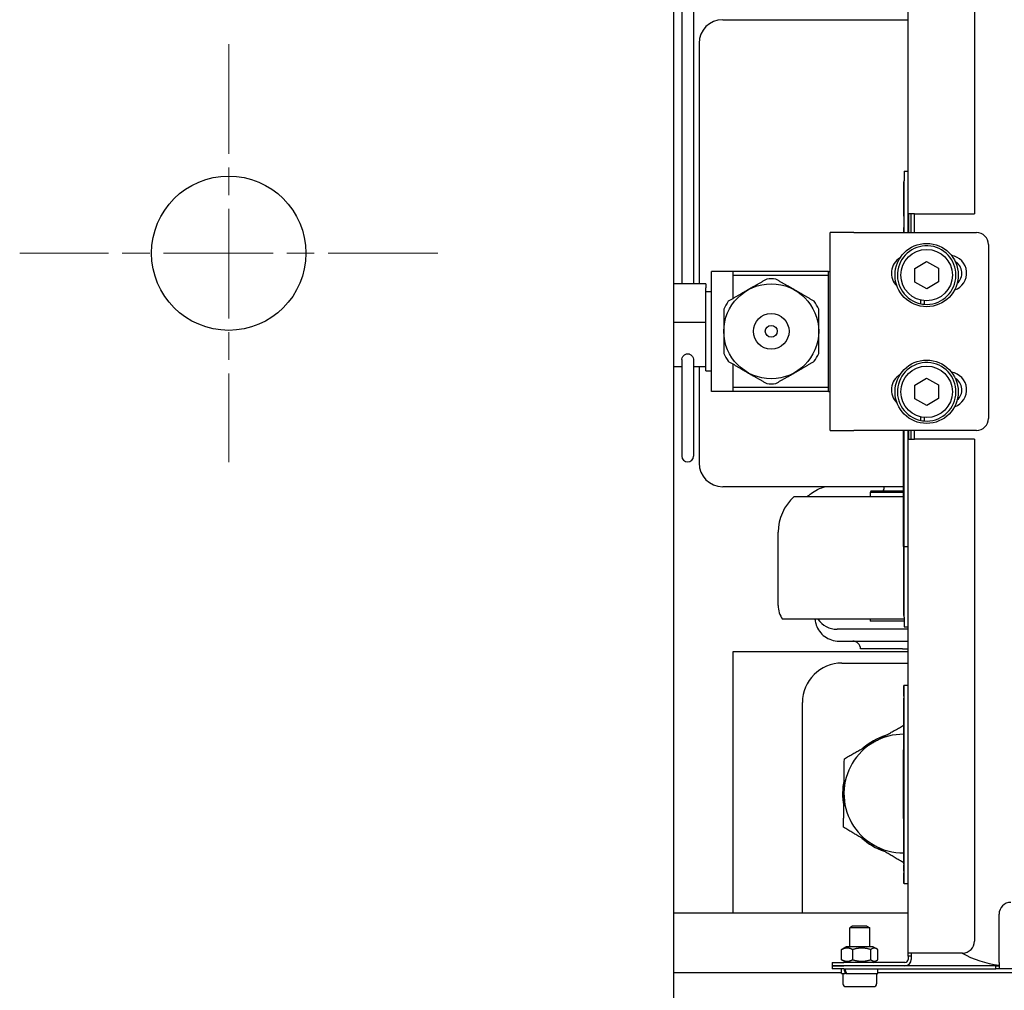
# Model space of a CAD drawing. Units: millimetres. Extents: x 345 to 4644, y 43 to 6053.
# Drawn here: x 1006 to 1255, y 2434 to 2680 of the extents above; entities that cross this region are included whole.
import ezdxf

# ---------------------------------------------------------------- set-up
doc = ezdxf.new("R2010")
doc.units = ezdxf.units.MM
doc.header["$LTSCALE"] = 22.222222
doc.linetypes.add('CHAIN', pattern=[0.3543, 0.2362, -0.0295, 0.0591, -0.0295])
doc.linetypes.add('LONG_DASH_DOTTED', pattern=[0.3001, 0.2362, -0.0295, 0.0049, -0.0295])
for name, color, linetype, lineweight in [('Center Mark(Hillmar_metric)', 7, 'LONG_DASH_DOTTED', 18), ('Dimensions(Hillmar_metric)', 7, 'Continuous', 13), ('Visible Edges(Hillmar_metric)', 7, 'Continuous', 25)]:
    doc.layers.add(name, color=color, linetype=linetype, lineweight=lineweight)
doc.styles.add('Hillmar_metric_Dimensions', font='arial.ttf')
doc.dimstyles.new('DEFAULT-ISO-Method 1b-Hillmar_metric', dxfattribs={"dimscale": 22.222222, "dimtxt": 2, "dimasz": 2.5, "dimexe": 1, "dimexo": 1, "dimgap": 0.25, "dimtad": 1, "dimtih": 1, "dimtoh": 1, "dimrnd": 1e-08, "dimdsep": 46, "dimtxsty": 'Hillmar_metric_Dimensions', "dimcen": 0.09, "dimdle": 8, "dimclrd": 7, "dimclre": 7, "dimclrt": 7, "dimazin": 2, "dimtfac": 0.75, "dimtmove": 0, "dimatfit": 3, "dimfxl": 1, "dimtolj": 1, "dimlwd": 9, "dimlwe": 9, "dimarcsym": 0})

# ---------------------------------------------------------------- blocks, each defined once
blk = doc.blocks.new('*D30')
at = {"layer": 'Defpoints', "color": 0, "linetype": 'Continuous', "transparency": 16777216}
for p in [(1104.83, 3225.03), (1851.53, 2080.53), (2345.15, 2080.53)]:
    blk.add_point(p, dxfattribs=at)
at = {"layer": 'Dimensions(Hillmar_metric)', "color": 7, "linetype": 'Continuous', "lineweight": 9, "transparency": 16777216}
for p, q in [((1127.05, 3225.03), (2367.38, 3225.03)), ((2345.15, 3169.48), (2345.15, 2680.65)), ((2345.15, 2136.09), (2345.15, 2624.92)), ((1873.75, 2080.53), (2367.38, 2080.53))]:
    blk.add_line(p, q, dxfattribs=at)
at = {"layer": 'Dimensions(Hillmar_metric)', "color": 7, "linetype": 'Continuous', "transparency": 16777216}
for points in [[(2335.9, 3169.48), (2354.41, 3169.48), (2345.15, 3225.03)], [(2335.9, 2136.09), (2354.41, 2136.09), (2345.15, 2080.53)]]:
    blk.add_solid(points, dxfattribs=at)
at = {"layer": 'Dimensions(Hillmar_metric)', "color": 7, "linetype": 'Continuous', "lineweight": 13, "transparency": 16777216, "insert": (2345.15, 2652.78), "char_height": 44.444, "attachment_point": 5, "style": 'Hillmar_metric_Dimensions'}
blk.add_mtext('\\A1;1144', dxfattribs=at)

msp = doc.modelspace()

# ---------------------------------------------------------------- linework, layer by layer
at = {"layer": 'Center Mark(Hillmar_metric)', "linetype": 'CHAIN', "ltscale": 5.283691}
for p, q in [((1059.027, 2673.368), (1059.027, 2567.701)), ((1111.861, 2620.535), (1006.194, 2620.535))]:
    msp.add_line(p, q, dxfattribs=at)
at = {"layer": 'Visible Edges(Hillmar_metric)'}
for p, q in [((1171.527, 2350.535), (1171.527, 2890.535)), ((1230.735, 2625.76), (1230.735, 2801.01)), ((1247.527, 2738.51), (1247.527, 2630.51)), ((1173.527, 2736.282), (1173.527, 2612.782)), ((1176.527, 2736.282), (1176.527, 2612.782)), ((1183.899, 2679.535), (1230.735, 2679.535)), ((1177.899, 2673.535), (1177.899, 2612.782)), ((1229.735, 2641.302), (1229.735, 2638.802)), ((1229.735, 2641.302), (1230.735, 2641.302)), ((1229.735, 2638.53), (1229.635, 2638.53)), ((1229.635, 2630.011), (1229.635, 2638.53)), ((1229.735, 2625.76), (1229.735, 2638.802)), ((1230.947, 2625.76), (1230.947, 2630.51)), ((1232.32, 2630.51), (1230.947, 2630.51)), ((1231.527, 2625.76), (1231.527, 2630.51)), ((1232.32, 2625.76), (1232.32, 2630.51)), ((1232.32, 2630.51), (1247.527, 2630.51)), ((1229.635, 2629.911), (1229.635, 2630.011)), ((1229.735, 2630.011), (1229.635, 2630.011)), ((1229.735, 2629.911), (1229.635, 2629.911)), ((1211.027, 2575.76), (1211.027, 2625.76)), ((1217.027, 2625.76), (1211.027, 2625.76)), ((1217.027, 2625.76), (1248.027, 2625.76)), ((1229.635, 2626.916), (1229.635, 2626.989)), ((1229.735, 2626.989), (1229.635, 2626.989)), ((1229.635, 2626.41), (1229.635, 2626.916)), ((1229.735, 2626.916), (1229.635, 2626.916)), ((1229.635, 2625.962), (1229.635, 2626.41)), ((1229.635, 2625.897), (1229.635, 2625.962)), ((1229.735, 2625.962), (1229.635, 2625.962)), ((1229.735, 2625.897), (1229.635, 2625.897)), ((1229.635, 2625.76), (1229.635, 2625.761)), ((1229.735, 2625.761), (1229.635, 2625.761)), ((1251.027, 2622.76), (1251.027, 2578.76)), ((1232.404, 2616.696), (1235.377, 2618.473)), ((1235.377, 2618.473), (1238.403, 2616.787)), ((1181.027, 2585.632), (1181.027, 2615.932)), ((1186.527, 2615.932), (1181.027, 2615.932)), ((1186.527, 2614.932), (1186.527, 2615.932)), ((1210.627, 2615.932), (1186.527, 2615.932)), ((1210.627, 2615.932), (1211.027, 2615.932)), ((1210.627, 2614.932), (1210.627, 2615.932)), ((1232.456, 2613.233), (1232.404, 2616.696)), ((1238.403, 2616.787), (1238.455, 2613.323)), ((1186.527, 2609.1), (1186.527, 2614.932)), ((1210.627, 2614.932), (1186.527, 2614.932)), ((1210.627, 2586.632), (1210.627, 2614.932)), ((1235.481, 2611.546), (1232.456, 2613.233)), ((1238.455, 2613.323), (1235.481, 2611.546)), ((1179.627, 2612.782), (1171.527, 2612.782)), ((1179.627, 2612.782), (1179.627, 2611.782)), ((1179.627, 2607.75), (1179.627, 2611.782)), ((1181.027, 2610.782), (1179.627, 2610.782)), ((1233.984, 2607.752), (1233.97, 2608.676)), ((1234.772, 2608.543), (1234.785, 2607.638)), ((1179.627, 2604.782), (1179.627, 2607.75)), ((1179.627, 2596.782), (1179.627, 2604.782)), ((1179.627, 2602.991), (1171.527, 2602.991)), ((1179.627, 2590.782), (1179.627, 2596.782)), ((1173.527, 2593.658), (1173.527, 2569.282)), ((1176.527, 2593.658), (1176.527, 2569.282)), ((1173.527, 2591.782), (1171.527, 2591.782)), ((1179.627, 2591.782), (1176.527, 2591.782)), ((1177.899, 2591.782), (1177.899, 2567.535)), ((1179.627, 2590.782), (1181.027, 2590.782)), ((1186.527, 2586.632), (1186.527, 2592.5)), ((1232.404, 2587.196), (1235.377, 2588.973)), ((1235.377, 2588.973), (1238.403, 2587.287)), ((1186.527, 2585.632), (1186.527, 2586.632)), ((1210.627, 2586.632), (1186.527, 2586.632)), ((1210.627, 2585.632), (1210.627, 2586.632)), ((1232.456, 2583.733), (1232.404, 2587.196)), ((1238.403, 2587.287), (1238.455, 2583.823)), ((1186.527, 2585.632), (1181.027, 2585.632)), ((1210.627, 2585.632), (1186.527, 2585.632)), ((1210.627, 2585.632), (1211.027, 2585.632)), ((1235.481, 2582.046), (1232.456, 2583.733)), ((1238.455, 2583.823), (1235.481, 2582.046)), ((1233.984, 2578.252), (1233.97, 2579.176)), ((1234.772, 2579.043), (1234.785, 2578.138)), ((1211.027, 2575.76), (1217.027, 2575.76)), ((1248.027, 2575.76), (1217.027, 2575.76)), ((1229.535, 2546.452), (1229.535, 2575.76)), ((1229.585, 2575.76), (1229.585, 2546.302)), ((1229.635, 2546.302), (1229.635, 2575.76)), ((1229.735, 2546.302), (1229.735, 2575.76)), ((1230.735, 2443.717), (1230.735, 2575.76)), ((1230.947, 2573.51), (1230.947, 2575.76)), ((1231.527, 2573.51), (1231.527, 2575.76)), ((1232.32, 2573.51), (1232.32, 2575.76)), ((1229.735, 2575.571), (1229.635, 2575.571)), ((1229.735, 2575.506), (1229.635, 2575.506)), ((1229.735, 2575.491), (1229.635, 2575.491)), ((1229.735, 2574.098), (1229.635, 2574.098)), ((1229.735, 2573.956), (1229.635, 2573.956)), ((1229.735, 2573.866), (1229.635, 2573.866)), ((1229.735, 2573.733), (1229.635, 2573.733)), ((1230.947, 2573.51), (1232.32, 2573.51)), ((1247.527, 2573.51), (1232.32, 2573.51)), ((1247.527, 2573.51), (1247.527, 2446.717)), ((1229.735, 2572.473), (1229.635, 2572.473)), ((1229.735, 2572.433), (1229.635, 2572.433)), ((1229.735, 2572.314), (1229.635, 2572.314)), ((1229.735, 2572.246), (1229.635, 2572.246)), ((1229.735, 2570.865), (1229.635, 2570.865)), ((1229.735, 2570.803), (1229.635, 2570.803)), ((1229.735, 2570.773), (1229.635, 2570.773)), ((1229.735, 2570.625), (1229.635, 2570.625)), ((1229.735, 2569.233), (1229.635, 2569.233)), ((1229.735, 2569.09), (1229.635, 2569.09)), ((1229.735, 2569.063), (1229.635, 2569.063)), ((1229.735, 2568.394), (1229.635, 2568.394)), ((1229.735, 2568.145), (1229.635, 2568.145)), ((1229.735, 2567.433), (1229.635, 2567.433)), ((1229.735, 2567.339), (1229.635, 2567.339)), ((1229.735, 2567.315), (1229.635, 2567.315)), ((1229.735, 2565.805), (1229.635, 2565.805)), ((1229.735, 2565.775), (1229.635, 2565.775)), ((1229.735, 2565.624), (1229.635, 2565.624)), ((1229.735, 2564.243), (1229.635, 2564.243)), ((1229.735, 2563.967), (1229.635, 2563.967)), ((1229.735, 2563.736), (1229.635, 2563.736)), ((1229.735, 2563.552), (1229.635, 2563.552)), ((1229.735, 2563.512), (1229.635, 2563.512)), ((1229.735, 2563.401), (1229.635, 2563.401)), ((1229.535, 2561.535), (1183.899, 2561.535)), ((1224.615, 2561.535), (1224.615, 2560.935)), ((1229.735, 2561.736), (1229.635, 2561.736)), ((1229.735, 2561.535), (1229.635, 2561.535)), ((1229.735, 2561.44), (1229.635, 2561.44)), ((1229.735, 2561.205), (1229.635, 2561.205)), ((1201.962, 2559.035), (1229.535, 2559.035)), ((1221.424, 2560.535), (1221.135, 2560.035)), ((1229.535, 2560.035), (1221.135, 2560.035)), ((1221.135, 2560.035), (1221.135, 2559.035)), ((1221.424, 2560.535), (1229.535, 2560.535)), ((1229.735, 2560.288), (1229.635, 2560.288)), ((1229.735, 2560.067), (1229.635, 2560.067)), ((1229.735, 2560.035), (1229.635, 2560.035)), ((1229.635, 2559.035), (1229.735, 2559.035)), ((1229.735, 2557.989), (1229.635, 2557.989)), ((1229.735, 2557.954), (1229.635, 2557.954)), ((1229.735, 2557.853), (1229.635, 2557.853)), ((1229.735, 2556.606), (1229.635, 2556.606)), ((1229.735, 2556.578), (1229.635, 2556.578)), ((1229.735, 2556.559), (1229.635, 2556.559)), ((1229.735, 2556.506), (1229.635, 2556.506)), ((1229.735, 2556.493), (1229.635, 2556.493)), ((1229.735, 2556.397), (1229.635, 2556.397)), ((1229.735, 2556.325), (1229.635, 2556.325)), ((1229.735, 2556.095), (1229.635, 2556.095)), ((1229.735, 2555.185), (1229.635, 2555.185)), ((1229.735, 2554.954), (1229.635, 2554.954)), ((1229.735, 2554.569), (1229.635, 2554.569)), ((1229.735, 2553.176), (1229.635, 2553.176)), ((1229.735, 2553.033), (1229.635, 2553.033)), ((1229.735, 2552.813), (1229.635, 2552.813)), ((1229.735, 2552.751), (1229.635, 2552.751)), ((1229.735, 2552.384), (1229.635, 2552.384)), ((1229.735, 2551.872), (1229.635, 2551.872)), ((1229.735, 2551.505), (1229.635, 2551.505)), ((1229.735, 2551.441), (1229.635, 2551.441)), ((1229.735, 2551.126), (1229.635, 2551.126)), ((1197.899, 2531.535), (1197.899, 2550.035)), ((1229.735, 2549.615), (1229.635, 2549.615)), ((1229.735, 2549.586), (1229.635, 2549.586)), ((1229.735, 2549.313), (1229.635, 2549.313)), ((1229.735, 2549.083), (1229.635, 2549.083)), ((1229.585, 2546.452), (1229.535, 2546.452)), ((1229.635, 2546.302), (1229.585, 2546.302)), ((1229.735, 2548.216), (1229.635, 2548.216)), ((1229.735, 2547.904), (1229.635, 2547.904)), ((1229.735, 2547.872), (1229.635, 2547.872)), ((1229.735, 2547.819), (1229.635, 2547.819)), ((1229.735, 2547.718), (1229.635, 2547.718)), ((1229.735, 2546.471), (1229.635, 2546.471)), ((1229.735, 2546.443), (1229.635, 2546.443)), ((1229.635, 2546.154), (1229.635, 2546.302)), ((1229.635, 2545.923), (1229.635, 2546.154)), ((1229.735, 2546.154), (1229.635, 2546.154)), ((1229.735, 2545.923), (1229.635, 2545.923)), ((1229.635, 2545.601), (1229.635, 2545.923)), ((1229.735, 2528.602), (1229.735, 2546.302)), ((1230.735, 2546.302), (1229.735, 2546.302)), ((1229.735, 2545.601), (1229.635, 2545.601)), ((1229.635, 2545.562), (1229.635, 2545.601)), ((1229.735, 2545.562), (1229.635, 2545.562)), ((1229.635, 2545.513), (1229.635, 2545.562)), ((1229.635, 2544.253), (1229.635, 2545.513)), ((1229.735, 2545.513), (1229.635, 2545.513)), ((1229.735, 2544.253), (1229.635, 2544.253)), ((1229.635, 2544.214), (1229.635, 2544.253)), ((1229.735, 2544.214), (1229.635, 2544.214)), ((1229.635, 2543.887), (1229.635, 2544.214)), ((1229.635, 2543.656), (1229.635, 2543.887)), ((1229.735, 2543.887), (1229.635, 2543.887)), ((1229.635, 2542.751), (1229.635, 2543.656)), ((1229.735, 2543.656), (1229.635, 2543.656)), ((1229.635, 2542.52), (1229.635, 2542.751)), ((1229.735, 2542.751), (1229.635, 2542.751)), ((1229.735, 2542.52), (1229.635, 2542.52)), ((1229.635, 2542.444), (1229.635, 2542.52)), ((1229.635, 2542.135), (1229.635, 2542.444)), ((1229.735, 2542.444), (1229.635, 2542.444)), ((1229.635, 2541.904), (1229.635, 2542.135)), ((1229.735, 2542.135), (1229.635, 2542.135)), ((1229.735, 2541.904), (1229.635, 2541.904)), ((1229.635, 2541.466), (1229.635, 2541.904)), ((1229.635, 2540.995), (1229.635, 2541.466)), ((1229.635, 2540.764), (1229.635, 2540.995)), ((1229.735, 2540.995), (1229.635, 2540.995)), ((1229.735, 2540.764), (1229.635, 2540.764)), ((1229.635, 2540.148), (1229.635, 2540.384)), ((1229.735, 2540.384), (1229.635, 2540.384)), ((1229.635, 2539.232), (1229.635, 2540.148)), ((1229.735, 2540.148), (1229.635, 2540.148)), ((1229.635, 2539.011), (1229.635, 2539.232)), ((1229.735, 2539.232), (1229.635, 2539.232)), ((1229.735, 2539.011), (1229.635, 2539.011)), ((1229.635, 2538.793), (1229.635, 2539.011)), ((1229.635, 2538.684), (1229.635, 2538.793)), ((1229.735, 2538.793), (1229.635, 2538.793)), ((1229.635, 2537.812), (1229.635, 2538.684)), ((1229.735, 2538.684), (1229.635, 2538.684)), ((1229.735, 2537.1), (1229.635, 2537.1)), ((1229.635, 2537.074), (1229.635, 2537.1)), ((1229.735, 2537.074), (1229.635, 2537.074)), ((1229.635, 2536.197), (1229.635, 2537.074)), ((1229.635, 2536.096), (1229.635, 2536.197)), ((1229.735, 2536.197), (1229.635, 2536.197)), ((1229.635, 2534.849), (1229.635, 2536.096)), ((1229.735, 2536.096), (1229.635, 2536.096)), ((1229.635, 2534.821), (1229.635, 2534.849)), ((1229.735, 2534.849), (1229.635, 2534.849)), ((1229.735, 2534.821), (1229.635, 2534.821)), ((1229.635, 2534.642), (1229.635, 2534.76)), ((1229.735, 2534.76), (1229.635, 2534.76)), ((1229.735, 2534.642), (1229.635, 2534.642)), ((1229.635, 2533.808), (1229.635, 2534.642)), ((1229.635, 2532.977), (1229.635, 2533.808)), ((1229.735, 2532.977), (1229.635, 2532.977)), ((1229.635, 2532.681), (1229.635, 2532.977)), ((1229.635, 2532.445), (1229.635, 2532.681)), ((1229.735, 2532.681), (1229.635, 2532.681)), ((1229.635, 2531.529), (1229.635, 2532.445)), ((1229.735, 2532.445), (1229.635, 2532.445)), ((1229.635, 2531.308), (1229.635, 2531.529)), ((1229.735, 2531.529), (1229.635, 2531.529)), ((1229.735, 2531.308), (1229.635, 2531.308)), ((1229.635, 2530.918), (1229.635, 2531.308)), ((1229.635, 2529.658), (1229.635, 2530.918)), ((1229.735, 2530.918), (1229.635, 2530.918)), ((1229.635, 2529.618), (1229.635, 2529.658)), ((1229.735, 2529.658), (1229.635, 2529.658)), ((1229.635, 2529.179), (1229.635, 2529.618)), ((1229.735, 2529.618), (1229.635, 2529.618)), ((1229.635, 2528.986), (1229.635, 2529.179)), ((1229.735, 2529.179), (1229.635, 2529.179)), ((1229.735, 2528.986), (1229.635, 2528.986)), ((1229.735, 2528.602), (1229.735, 2526.102)), ((1229.735, 2528.035), (1199.026, 2528.035)), ((1221.135, 2528.035), (1221.135, 2527.535)), ((1229.735, 2527.535), (1221.135, 2527.535)), ((1229.735, 2526.102), (1230.735, 2526.102)), ((1230.735, 2525.535), (1212.805, 2525.535)), ((1213.197, 2522.535), (1230.735, 2522.535)), ((1186.527, 2519.885), (1230.735, 2519.885)), ((1186.527, 2453.785), (1186.527, 2519.885)), ((1229.291, 2520.535), (1218.738, 2520.535)), ((1229.291, 2520.535), (1230.735, 2520.535)), ((1214.027, 2516.985), (1230.735, 2516.985)), ((1229.735, 2511.302), (1229.635, 2511.302)), ((1229.635, 2508.622), (1229.635, 2511.302)), ((1229.735, 2508.302), (1229.735, 2511.302)), ((1230.735, 2511.302), (1229.735, 2511.302)), ((1229.735, 2508.622), (1229.635, 2508.622)), ((1229.635, 2508.622), (1229.635, 2508.14)), ((1204.027, 2453.785), (1204.027, 2506.985)), ((1229.635, 2508.105), (1229.635, 2508.14)), ((1229.735, 2508.14), (1229.635, 2508.14)), ((1229.635, 2507.16), (1229.635, 2508.105)), ((1229.735, 2508.105), (1229.635, 2508.105)), ((1229.635, 2506.337), (1229.635, 2506.371)), ((1229.735, 2506.371), (1229.635, 2506.371)), ((1229.735, 2506.337), (1229.635, 2506.337)), ((1229.635, 2506.229), (1229.635, 2506.337)), ((1229.635, 2505.461), (1229.635, 2506.229)), ((1229.735, 2506.229), (1229.635, 2506.229)), ((1229.735, 2464.302), (1229.735, 2508.302)), ((1229.635, 2505.174), (1229.635, 2505.461)), ((1229.735, 2505.461), (1229.635, 2505.461)), ((1229.635, 2504.357), (1229.635, 2505.174)), ((1229.735, 2505.174), (1229.635, 2505.174)), ((1229.735, 2504.357), (1229.635, 2504.357)), ((1229.635, 2503.211), (1229.635, 2504.212)), ((1229.735, 2504.212), (1229.635, 2504.212)), ((1229.635, 2502.363), (1229.635, 2502.393)), ((1229.735, 2502.393), (1229.635, 2502.393)), ((1229.735, 2502.363), (1229.635, 2502.363)), ((1229.635, 2502.091), (1229.635, 2502.363)), ((1229.735, 2502.091), (1229.635, 2502.091)), ((1229.635, 2501.927), (1229.635, 2502.038)), ((1229.735, 2502.038), (1229.635, 2502.038)), ((1229.635, 2501.662), (1229.635, 2501.927)), ((1229.735, 2501.927), (1229.635, 2501.927)), ((1229.635, 2501.269), (1229.635, 2501.662)), ((1229.735, 2501.662), (1229.635, 2501.662)), ((1229.635, 2501.198), (1229.635, 2501.269)), ((1229.735, 2501.269), (1229.635, 2501.269)), ((1229.635, 2500.927), (1229.635, 2501.198)), ((1229.735, 2501.198), (1229.635, 2501.198)), ((1229.635, 2499.875), (1229.635, 2500.927)), ((1229.735, 2500.927), (1229.635, 2500.927)), ((1229.635, 2499.622), (1229.635, 2499.875)), ((1229.735, 2499.875), (1229.635, 2499.875)), ((1229.635, 2499.244), (1229.635, 2499.622)), ((1229.735, 2499.622), (1229.635, 2499.622)), ((1229.635, 2498.243), (1229.635, 2499.244)), ((1229.735, 2499.244), (1229.635, 2499.244)), ((1229.635, 2497.395), (1229.635, 2497.425)), ((1229.735, 2497.425), (1229.635, 2497.425)), ((1229.735, 2497.395), (1229.635, 2497.395)), ((1229.635, 2497.163), (1229.635, 2497.395)), ((1229.635, 2497.066), (1229.635, 2497.163)), ((1229.735, 2497.163), (1229.635, 2497.163)), ((1229.635, 2496.298), (1229.635, 2497.066)), ((1229.735, 2497.066), (1229.635, 2497.066)), ((1229.635, 2496.215), (1229.635, 2496.298)), ((1229.735, 2496.298), (1229.635, 2496.298)), ((1229.635, 2494.864), (1229.635, 2496.215)), ((1229.735, 2496.215), (1229.635, 2496.215)), ((1229.535, 2494.769), (1229.535, 2495.041)), ((1229.635, 2495.041), (1229.535, 2495.041)), ((1229.535, 2494.464), (1229.535, 2494.769)), ((1229.635, 2494.769), (1229.535, 2494.769)), ((1229.635, 2494.379), (1229.535, 2494.379)), ((1229.535, 2493.91), (1229.535, 2494.289)), ((1229.535, 2493.697), (1229.535, 2493.91)), ((1229.635, 2493.91), (1229.535, 2493.91)), ((1229.535, 2493.426), (1229.535, 2493.697)), ((1229.635, 2493.697), (1229.535, 2493.697)), ((1229.635, 2494.601), (1229.635, 2494.864)), ((1229.735, 2494.864), (1229.635, 2494.864)), ((1229.635, 2493.643), (1229.635, 2494.601)), ((1229.735, 2494.601), (1229.635, 2494.601)), ((1229.635, 2492.688), (1229.635, 2493.643)), ((1229.535, 2492.374), (1229.535, 2493.426)), ((1229.635, 2493.426), (1229.535, 2493.426)), ((1229.535, 2492.121), (1229.535, 2492.374)), ((1229.635, 2492.374), (1229.535, 2492.374)), ((1229.635, 2492.121), (1229.535, 2492.121)), ((1229.535, 2490.223), (1229.535, 2491.671)), ((1229.635, 2491.671), (1229.535, 2491.671)), ((1229.735, 2492.688), (1229.635, 2492.688)), ((1229.635, 2492.582), (1229.635, 2492.688)), ((1229.635, 2492.58), (1229.635, 2492.582)), ((1229.735, 2492.582), (1229.635, 2492.582)), ((1229.635, 2492.343), (1229.635, 2492.58)), ((1229.735, 2492.58), (1229.635, 2492.58)), ((1229.635, 2491.456), (1229.635, 2492.343)), ((1229.735, 2492.343), (1229.635, 2492.343)), ((1229.635, 2490.744), (1229.635, 2491.456)), ((1229.535, 2490.177), (1229.535, 2490.223)), ((1229.635, 2490.223), (1229.535, 2490.223)), ((1229.635, 2490.177), (1229.535, 2490.177)), ((1229.535, 2489.994), (1229.535, 2490.044)), ((1229.635, 2490.044), (1229.535, 2490.044)), ((1229.535, 2489.723), (1229.535, 2489.994)), ((1229.635, 2489.994), (1229.535, 2489.994)), ((1229.535, 2489.418), (1229.535, 2489.723)), ((1229.635, 2489.723), (1229.535, 2489.723)), ((1229.635, 2489.333), (1229.535, 2489.333)), ((1229.535, 2488.863), (1229.535, 2489.243)), ((1229.535, 2488.543), (1229.535, 2488.863)), ((1229.635, 2488.863), (1229.535, 2488.863)), ((1229.635, 2490.582), (1229.635, 2490.744)), ((1229.735, 2490.744), (1229.635, 2490.744)), ((1229.735, 2490.582), (1229.635, 2490.582)), ((1229.635, 2490.582), (1229.635, 2490.34)), ((1229.635, 2490.075), (1229.635, 2490.34)), ((1229.735, 2490.34), (1229.635, 2490.34)), ((1229.635, 2489.081), (1229.635, 2490.075)), ((1229.735, 2490.075), (1229.635, 2490.075)), ((1229.635, 2488.723), (1229.635, 2489.081)), ((1229.735, 2489.081), (1229.635, 2489.081)), ((1229.635, 2488.686), (1229.635, 2488.723)), ((1229.735, 2488.723), (1229.635, 2488.723)), ((1229.735, 2488.686), (1229.635, 2488.686)), ((1229.635, 2488.686), (1229.635, 2488.302)), ((1229.535, 2488.256), (1229.535, 2488.543)), ((1229.635, 2488.543), (1229.535, 2488.543)), ((1229.635, 2488.101), (1229.535, 2488.101)), ((1229.535, 2487.689), (1229.535, 2488.002)), ((1229.535, 2487.422), (1229.535, 2487.689)), ((1229.635, 2487.689), (1229.535, 2487.689)), ((1229.535, 2486.708), (1229.535, 2487.422)), ((1229.635, 2487.422), (1229.535, 2487.422)), ((1229.535, 2486.49), (1229.535, 2486.708)), ((1229.635, 2486.708), (1229.535, 2486.708)), ((1229.535, 2486.415), (1229.535, 2486.49)), ((1229.635, 2486.49), (1229.535, 2486.49)), ((1229.535, 2485.709), (1229.535, 2486.415)), ((1229.635, 2486.415), (1229.535, 2486.415)), ((1229.635, 2484.302), (1229.635, 2488.302)), ((1229.735, 2488.302), (1229.635, 2488.302)), ((1229.535, 2484.897), (1229.535, 2484.956)), ((1229.635, 2484.956), (1229.535, 2484.956)), ((1229.635, 2484.897), (1229.535, 2484.897)), ((1229.535, 2484.259), (1229.535, 2484.525)), ((1229.635, 2484.525), (1229.535, 2484.525)), ((1229.535, 2483.223), (1229.535, 2484.259)), ((1229.635, 2484.259), (1229.535, 2484.259)), ((1229.735, 2484.302), (1229.635, 2484.302)), ((1229.635, 2484.302), (1229.635, 2483.785)), ((1229.635, 2482.84), (1229.635, 2483.785)), ((1229.735, 2483.785), (1229.635, 2483.785)), ((1229.535, 2482.958), (1229.535, 2483.223)), ((1229.635, 2483.223), (1229.535, 2483.223)), ((1229.635, 2482.958), (1229.535, 2482.958)), ((1229.535, 2482.596), (1229.535, 2482.958)), ((1229.535, 2481.639), (1229.535, 2482.596)), ((1229.635, 2482.596), (1229.535, 2482.596)), ((1229.535, 2480.683), (1229.535, 2481.639)), ((1229.635, 2482.017), (1229.635, 2482.051)), ((1229.735, 2482.051), (1229.635, 2482.051)), ((1229.735, 2482.017), (1229.635, 2482.017)), ((1229.635, 2482.017), (1229.635, 2481.909)), ((1229.635, 2481.141), (1229.635, 2481.909)), ((1229.735, 2481.909), (1229.635, 2481.909)), ((1229.635, 2480.683), (1229.535, 2480.683)), ((1229.535, 2478.889), (1229.535, 2480.337)), ((1229.635, 2480.337), (1229.535, 2480.337)), ((1229.635, 2478.889), (1229.535, 2478.889)), ((1229.535, 2478.843), (1229.535, 2478.889)), ((1229.535, 2477.725), (1229.535, 2478.843)), ((1229.635, 2478.843), (1229.535, 2478.843)), ((1229.635, 2480.854), (1229.635, 2481.141)), ((1229.735, 2481.141), (1229.635, 2481.141)), ((1229.635, 2480.037), (1229.635, 2480.854)), ((1229.735, 2480.854), (1229.635, 2480.854)), ((1229.735, 2480.037), (1229.635, 2480.037)), ((1229.635, 2478.891), (1229.635, 2479.892)), ((1229.735, 2479.892), (1229.635, 2479.892)), ((1229.535, 2477.679), (1229.535, 2477.725)), ((1229.635, 2477.725), (1229.535, 2477.725)), ((1229.635, 2477.679), (1229.535, 2477.679)), ((1229.635, 2478.043), (1229.635, 2478.073)), ((1229.735, 2478.073), (1229.635, 2478.073)), ((1229.735, 2478.043), (1229.635, 2478.043)), ((1229.635, 2477.607), (1229.635, 2478.043)), ((1229.635, 2477.342), (1229.635, 2477.607)), ((1229.735, 2477.607), (1229.635, 2477.607)), ((1229.735, 2477.342), (1229.635, 2477.342)), ((1229.635, 2477.268), (1229.635, 2477.342)), ((1229.635, 2476.878), (1229.635, 2477.268)), ((1229.735, 2477.268), (1229.635, 2477.268)), ((1229.635, 2476.607), (1229.635, 2476.878)), ((1229.735, 2476.878), (1229.635, 2476.878)), ((1229.635, 2475.555), (1229.635, 2476.607)), ((1229.735, 2476.607), (1229.635, 2476.607)), ((1229.635, 2475.302), (1229.635, 2475.555)), ((1229.735, 2475.555), (1229.635, 2475.555)), ((1229.735, 2475.302), (1229.635, 2475.302)), ((1229.635, 2475.01), (1229.635, 2475.302)), ((1229.635, 2474.924), (1229.635, 2475.01)), ((1229.735, 2475.01), (1229.635, 2475.01)), ((1229.635, 2473.923), (1229.635, 2474.924)), ((1229.735, 2474.924), (1229.635, 2474.924)), ((1229.635, 2473.075), (1229.635, 2473.105)), ((1229.735, 2473.105), (1229.635, 2473.105)), ((1229.635, 2472.446), (1229.635, 2473.075)), ((1229.735, 2473.075), (1229.635, 2473.075)), ((1229.635, 2472.16), (1229.635, 2472.446)), ((1229.735, 2472.446), (1229.635, 2472.446)), ((1229.635, 2471.895), (1229.635, 2472.16)), ((1229.735, 2472.16), (1229.635, 2472.16)), ((1229.635, 2470.544), (1229.635, 2471.895)), ((1229.735, 2471.895), (1229.635, 2471.895)), ((1229.735, 2470.544), (1229.635, 2470.544)), ((1229.635, 2469.323), (1229.635, 2470.281)), ((1229.735, 2470.281), (1229.635, 2470.281)), ((1229.635, 2468.368), (1229.635, 2469.323)), ((1229.635, 2468.023), (1229.635, 2468.368)), ((1229.735, 2468.368), (1229.635, 2468.368)), ((1229.635, 2467.136), (1229.635, 2468.023)), ((1229.735, 2468.023), (1229.635, 2468.023)), ((1229.635, 2466.424), (1229.635, 2467.136)), ((1229.635, 2466.262), (1229.635, 2466.424)), ((1229.735, 2466.424), (1229.635, 2466.424)), ((1229.735, 2466.262), (1229.635, 2466.262)), ((1229.635, 2466.262), (1229.635, 2466.02)), ((1229.635, 2465.755), (1229.635, 2466.02)), ((1229.735, 2466.02), (1229.635, 2466.02)), ((1229.635, 2464.761), (1229.635, 2465.755)), ((1229.735, 2465.755), (1229.635, 2465.755)), ((1229.635, 2464.403), (1229.635, 2464.761)), ((1229.735, 2464.761), (1229.635, 2464.761)), ((1229.635, 2464.366), (1229.635, 2464.403)), ((1229.735, 2464.403), (1229.635, 2464.403)), ((1229.735, 2464.366), (1229.635, 2464.366)), ((1229.635, 2464.366), (1229.635, 2463.982)), ((1229.735, 2463.982), (1229.635, 2463.982)), ((1229.635, 2461.302), (1229.635, 2463.982)), ((1229.735, 2461.302), (1229.735, 2464.302)), ((1229.735, 2461.302), (1229.635, 2461.302)), ((1229.735, 2461.302), (1230.735, 2461.302)), ((1230.735, 2453.785), (1171.527, 2453.785)), ((1253.735, 2441.302), (1253.735, 2453.51)), ((1216.72, 2450.517), (1216.027, 2450.117)), ((1221.027, 2450.117), (1216.027, 2450.117)), ((1216.027, 2445.302), (1216.027, 2450.117)), ((1220.335, 2450.517), (1216.72, 2450.517)), ((1220.335, 2450.517), (1221.027, 2450.117)), ((1221.027, 2445.302), (1221.027, 2450.117)), ((1213.944, 2442.006), (1213.944, 2444.598)), ((1215.127, 2445.302), (1214.186, 2444.758)), ((1221.927, 2445.302), (1215.127, 2445.302)), ((1216.732, 2442.006), (1216.732, 2444.598)), ((1221.315, 2442.006), (1221.315, 2444.598)), ((1221.927, 2445.302), (1222.869, 2444.758)), ((1223.111, 2442.006), (1223.111, 2444.598)), ((1215.127, 2441.302), (1214.186, 2441.846)), ((1221.927, 2441.302), (1222.869, 2441.846)), ((1230.735, 2442.925), (1230.735, 2443.717)), ((1232.32, 2443.717), (1230.735, 2443.717)), ((1230.735, 2442.925), (1230.735, 2442.095)), ((1231.527, 2442.925), (1230.735, 2442.925)), ((1231.527, 2443.717), (1231.527, 2442.925)), ((1231.527, 2442.925), (1231.527, 2442.095)), ((1244.527, 2443.717), (1232.32, 2443.717)), ((1211.527, 2441.302), (1214.527, 2441.302)), ((1211.527, 2441.302), (1211.527, 2440.51)), ((1211.527, 2440.51), (1214.527, 2440.51)), ((1211.527, 2440.51), (1211.527, 2439.717)), ((1214.527, 2440.51), (1211.527, 2440.51)), ((1214.527, 2439.717), (1211.527, 2439.717)), ((1213.927, 2438.517), (1213.927, 2439.717)), ((1229.942, 2441.302), (1214.527, 2441.302)), ((1252.942, 2440.51), (1214.527, 2440.51)), ((1229.942, 2440.51), (1214.527, 2440.51)), ((1214.527, 2439.717), (1252.942, 2439.717)), ((1223.127, 2438.517), (1223.127, 2439.717)), ((1252.942, 2439.717), (1252.942, 2440.51)), ((1252.942, 2440.51), (1253.735, 2440.51)), ((1253.735, 2439.717), (1252.942, 2439.717)), ((1253.735, 2441.302), (1253.735, 2439.717)), ((1622.028, 2439.717), (1253.735, 2439.717)), ((1171.527, 2438.785), (1213.927, 2438.785)), ((1213.927, 2438.517), (1214.853, 2438.517)), ((1214.277, 2438.517), (1214.277, 2435.927)), ((1215.122, 2438.517), (1214.853, 2438.517)), ((1215.122, 2438.517), (1215.162, 2438.517)), ((1215.162, 2438.517), (1223.127, 2438.517)), ((1222.777, 2438.517), (1222.777, 2435.927)), ((1223.127, 2438.785), (1681.527, 2438.785)), ((1214.987, 2435.217), (1222.067, 2435.217))]:
    msp.add_line(p, q, dxfattribs=at)
for centre, radius in [((1059.027, 2620.535), 19.5), ((1235.429, 2615.01), 8), ((1235.429, 2615.01), 6.5), ((1196.151, 2600.8), 11.99), ((1196.151, 2600.8), 4.5), ((1196.151, 2600.8), 1.5), ((1235.429, 2585.51), 8), ((1235.429, 2585.51), 6.5)]:
    msp.add_circle(centre, radius, dxfattribs=at)
for centre, radius, start, end in [((1183.899, 2673.535), 6, 90, 180), ((1248.027, 2622.76), 3, 0, 90), ((1235.429, 2615.01), 7.4, 265.00762, 258.73329), ((1231.027, 2615.51), 4.5, 120.74778, 226.29189), ((1241.027, 2615.51), 4.5, 289.01673, 81.19121), ((1241.027, 2615.51), 3.323, 309.98971, 60.21823), ((1196.151, 2600.8), 13.25, 85.08763, 94.91237), ((1196.151, 2600.8), 13.25, 145.08763, 154.91237), ((1196.151, 2600.8), 13.25, 25.08763, 34.91237), ((1235.429, 2615.01), 7.4, 258.73329, 265.00762), ((1196.151, 2600.8), 13.25, 205.08763, 214.91237), ((1196.151, 2600.8), 13.25, 325.08763, 334.91237), ((1235.429, 2585.51), 7.4, 265.00762, 258.73329), ((1231.027, 2586.01), 4.5, 120.74778, 226.29189), ((1241.027, 2586.01), 4.5, 289.01673, 81.19121), ((1241.027, 2586.01), 3.324, 309.98971, 60.21823), ((1196.151, 2600.8), 13.25, 265.08763, 274.91237), ((1235.429, 2585.51), 7.4, 258.73329, 265.00762), ((1248.027, 2578.76), 3, 270, 0), ((1175.027, 2569.282), 1.5, 180, 0), ((1183.899, 2567.535), 6, 180, 270), ((1224.015, 2560.935), 0.6, 318.18969, 0), ((1209.899, 2550.035), 12, 131.40962, 180), ((1203.899, 2531.535), 6, 180, 215.68533), ((1216.738, 2520.535), 2, 0, 90), ((1214.027, 2506.985), 10, 90, 180), ((1229.527, 2483.985), 15.35, 107.08435, 131.60184), ((1229.527, 2483.985), 15, 89.5893, 119.3431), ((1229.527, 2483.985), 15, 119.3431, 179.3431), ((1229.527, 2483.985), 15.35, 167.08435, 191.60184), ((1229.527, 2483.985), 15, 179.3431, 239.3431), ((1229.527, 2483.985), 15.35, 227.08435, 251.60184), ((1229.527, 2483.985), 15, 239.3431, 270.4107), ((1256.735, 2453.51), 3, 90, 180), ((1244.527, 2446.717), 3, 270, 0), ((1229.942, 2442.095), 1.585, 270, 0), ((1229.942, 2442.095), 0.792, 270, 0), ((1256.527, 2465.51), 25, 240.6567, 263.58672), ((1214.987, 2435.927), 0.71, 180, 270), ((1222.067, 2435.927), 0.71, 270, 0)]:
    msp.add_arc(centre, radius, start, end, dxfattribs=at)
for centre, major_axis, ratio, start_param, end_param in [((1212.805, 2531.535), (0, -6), 0.9986316, 5.3352156, 6.2831853), ((1218.527, 2438.101), (3.502, -7.856), 0.3796044, 4.340528, 4.4925336), ((1218.527, 2438.933), (3.502, -7.856), 0.3796044, 4.4461324, 4.5969289)]:
    msp.add_ellipse(centre, major_axis=major_axis, ratio=ratio, start_param=start_param, end_param=end_param, dxfattribs=at)
for points, knots in [([(1229.635, 2625.761), (1229.635, 2625.774), (1229.635, 2625.792), (1229.635, 2625.845), (1229.635, 2625.875), (1229.635, 2625.896), (1229.635, 2625.896), (1229.635, 2625.897)], [-0.061058302, -0.061058302, -0.061058302, -0.061058302, -0.053987837, -0.053987837, -0.045457201, -0.045457201, -0.045329987, -0.045329987, -0.045329987, -0.045329987]), ([(1173.528, 2593.658), (1173.527, 2593.687), (1173.529, 2593.716), (1173.551, 2593.96), (1173.645, 2594.192), (1173.922, 2594.594), (1174.138, 2594.813), (1174.472, 2595), (1174.577, 2595.046), (1174.799, 2595.109), (1174.917, 2595.125), (1175.027, 2595.125)], [0.76507288, 0.76507288, 0.76507288, 0.76507288, 0.77843796, 0.77843796, 0.87739791, 0.87739791, 0.96866432, 0.96866432, 1.00173627, 1.00173627, 1.03480823, 1.03480823, 1.03480823, 1.03480823]), ([(1175.027, 2595.125), (1175.138, 2595.125), (1175.256, 2595.109), (1175.478, 2595.046), (1175.583, 2595), (1175.917, 2594.813), (1176.133, 2594.594), (1176.409, 2594.192), (1176.503, 2593.96), (1176.526, 2593.716), (1176.527, 2593.687), (1176.527, 2593.658)], [0, 0, 0, 0, 0.03307195, 0.03307195, 0.06614391, 0.06614391, 0.15741032, 0.15741032, 0.25637027, 0.25637027, 0.26973535, 0.26973535, 0.26973535, 0.26973535]), ([(1205.163, 2559.035), (1205.163, 2559.035), (1205.164, 2559.035), (1205.167, 2559.035), (1205.17, 2559.036), (1205.18, 2559.039), (1205.186, 2559.042), (1205.208, 2559.053), (1205.227, 2559.065), (1205.372, 2559.161), (1205.608, 2559.353), (1206.332, 2559.89), (1206.802, 2560.221), (1208.002, 2560.898), (1208.702, 2561.227), (1209.548, 2561.504), (1209.596, 2561.519), (1209.644, 2561.535)], [-1.29389689, -1.29389689, -1.29389689, -1.29389689, -1.2908116, -1.2908116, -1.26927188, -1.26927188, -1.24162727, -1.24162727, -1.18696477, -1.18696477, -0.89875605, -0.89875605, -0.62255794, -0.62255794, -0.35311167, -0.35311167, -0.33700749, -0.33700749, -0.33700749, -0.33700749]), ([(1229.635, 2540.384), (1229.635, 2540.411), (1229.635, 2540.438), (1229.635, 2540.554), (1229.635, 2540.631), (1229.635, 2540.718), (1229.635, 2540.741), (1229.635, 2540.764)], [-0.191198288, -0.191198288, -0.191198288, -0.191198288, -0.173360721, -0.173360721, -0.11243753, -0.11243753, -0.094159052, -0.094159052, -0.094159052, -0.094159052]), ([(1229.635, 2537.1), (1229.635, 2537.119), (1229.635, 2537.145), (1229.635, 2537.223), (1229.635, 2537.266), (1229.635, 2537.377), (1229.635, 2537.452), (1229.635, 2537.61), (1229.635, 2537.71), (1229.635, 2537.812)], [-0.077368716, -0.077368716, -0.077368716, -0.077368716, -0.064330525, -0.064330525, -0.051089705, -0.051089705, -0.03074228, -0.03074228, 0, 0, 0, 0]), ([(1207.189, 2528.035), (1207.223, 2527.699), (1207.285, 2527.352), (1207.533, 2526.448), (1207.771, 2525.895), (1208.418, 2524.854), (1208.827, 2524.377), (1209.789, 2523.557), (1210.335, 2523.224), (1211.514, 2522.74), (1212.145, 2522.593), (1212.918, 2522.539), (1213.057, 2522.535), (1213.197, 2522.535)], [3.99898022, 3.99898022, 3.99898022, 3.99898022, 4.08233097, 4.08233097, 4.21816015, 4.21816015, 4.3584198, 4.3584198, 4.50045064, 4.50045064, 4.64321877, 4.64321877, 4.67438221, 4.67438221, 4.67438221, 4.67438221]), ([(1229.635, 2506.371), (1229.635, 2506.391), (1229.635, 2506.419), (1229.635, 2506.489), (1229.635, 2506.53), (1229.635, 2506.635), (1229.635, 2506.712), (1229.635, 2506.926), (1229.635, 2507.043), (1229.635, 2507.16)], [-0.12970566, -0.12970566, -0.12970566, -0.12970566, -0.09850562, -0.09850562, -0.06921497, -0.06921497, -0.03523852, -0.03523852, 0, 0, 0, 0]), ([(1229.635, 2504.212), (1229.635, 2504.252), (1229.635, 2504.292), (1229.635, 2504.338), (1229.635, 2504.347), (1229.635, 2504.357)], [-0.049689152, -0.049689152, -0.049689152, -0.049689152, -0.037981175, -0.037981175, -0.034973247, -0.034973247, -0.034973247, -0.034973247]), ([(1229.635, 2502.393), (1229.635, 2502.413), (1229.635, 2502.439), (1229.635, 2502.518), (1229.635, 2502.563), (1229.635, 2502.656), (1229.635, 2502.733), (1229.635, 2502.941), (1229.635, 2503.075), (1229.635, 2503.211)], [-0.090456741, -0.090456741, -0.090456741, -0.090456741, -0.079981979, -0.079981979, -0.067344, -0.067344, -0.040753561, -0.040753561, 0, 0, 0, 0]), ([(1229.635, 2497.425), (1229.635, 2497.445), (1229.635, 2497.471), (1229.635, 2497.55), (1229.635, 2497.595), (1229.635, 2497.688), (1229.635, 2497.765), (1229.635, 2497.973), (1229.635, 2498.107), (1229.635, 2498.243)], [-0.090456741, -0.090456741, -0.090456741, -0.090456741, -0.079981979, -0.079981979, -0.067344, -0.067344, -0.040753561, -0.040753561, 0, 0, 0, 0]), ([(1229.535, 2494.379), (1229.535, 2494.391), (1229.535, 2494.405), (1229.535, 2494.433), (1229.535, 2494.448), (1229.535, 2494.464)], [-0.041892126, -0.041892126, -0.041892126, -0.041892126, -0.021045427, -0.021045427, 0, 0, 0, 0]), ([(1229.535, 2494.289), (1229.535, 2494.295), (1229.535, 2494.31), (1229.535, 2494.337), (1229.535, 2494.361), (1229.535, 2494.379)], [-0.033582914, -0.033582914, -0.033582914, -0.033582914, -0.023414717, -0.023414717, 0, 0, 0, 0]), ([(1229.535, 2491.671), (1229.535, 2491.694), (1229.535, 2491.718), (1229.535, 2491.849), (1229.535, 2491.944), (1229.535, 2492.053), (1229.535, 2492.087), (1229.535, 2492.121)], [-0.18650426, -0.18650426, -0.18650426, -0.18650426, -0.17112077, -0.17112077, -0.09798238, -0.09798238, -0.07376019, -0.07376019, -0.07376019, -0.07376019]), ([(1229.535, 2489.333), (1229.535, 2489.345), (1229.535, 2489.358), (1229.535, 2489.386), (1229.535, 2489.402), (1229.535, 2489.418)], [-0.041892126, -0.041892126, -0.041892126, -0.041892126, -0.021045427, -0.021045427, 0, 0, 0, 0]), ([(1229.535, 2489.243), (1229.535, 2489.249), (1229.535, 2489.264), (1229.535, 2489.291), (1229.535, 2489.315), (1229.535, 2489.333)], [-0.033582914, -0.033582914, -0.033582914, -0.033582914, -0.023414717, -0.023414717, 0, 0, 0, 0]), ([(1229.535, 2488.101), (1229.535, 2488.118), (1229.535, 2488.14), (1229.535, 2488.192), (1229.535, 2488.223), (1229.535, 2488.256)], [-0.07250423, -0.07250423, -0.07250423, -0.07250423, -0.037622959, -0.037622959, 0, 0, 0, 0]), ([(1229.535, 2488.002), (1229.535, 2488.021), (1229.535, 2488.039), (1229.535, 2488.072), (1229.535, 2488.087), (1229.535, 2488.101)], [-0.044483075, -0.044483075, -0.044483075, -0.044483075, -0.020767252, -0.020767252, 0, 0, 0, 0]), ([(1229.535, 2484.956), (1229.535, 2484.957), (1229.535, 2484.963), (1229.535, 2484.981), (1229.535, 2484.994), (1229.535, 2485.04), (1229.535, 2485.08), (1229.535, 2485.199), (1229.535, 2485.274), (1229.535, 2485.455), (1229.535, 2485.582), (1229.535, 2485.709)], [-0.093847218, -0.093847218, -0.093847218, -0.093847218, -0.083985504, -0.083985504, -0.074435261, -0.074435261, -0.058383344, -0.058383344, -0.037981175, -0.037981175, 0, 0, 0, 0]), ([(1229.535, 2484.545), (1229.535, 2484.614), (1229.535, 2484.682), (1229.535, 2484.81), (1229.535, 2484.859), (1229.535, 2484.897)], [-0.062182482, -0.062182482, -0.062182482, -0.062182482, -0.055735166, -0.055735166, -0.049944835, -0.049944835, -0.049944835, -0.049944835]), ([(1229.635, 2482.051), (1229.635, 2482.071), (1229.635, 2482.099), (1229.635, 2482.169), (1229.635, 2482.21), (1229.635, 2482.315), (1229.635, 2482.392), (1229.635, 2482.606), (1229.635, 2482.723), (1229.635, 2482.84)], [-0.12970566, -0.12970566, -0.12970566, -0.12970566, -0.09850562, -0.09850562, -0.06921497, -0.06921497, -0.03523852, -0.03523852, 0, 0, 0, 0]), ([(1229.635, 2478.073), (1229.635, 2478.093), (1229.635, 2478.119), (1229.635, 2478.198), (1229.635, 2478.243), (1229.635, 2478.336), (1229.635, 2478.413), (1229.635, 2478.621), (1229.635, 2478.755), (1229.635, 2478.891)], [-0.090456741, -0.090456741, -0.090456741, -0.090456741, -0.079981979, -0.079981979, -0.067344, -0.067344, -0.040753561, -0.040753561, 0, 0, 0, 0]), ([(1229.635, 2473.105), (1229.635, 2473.125), (1229.635, 2473.151), (1229.635, 2473.23), (1229.635, 2473.275), (1229.635, 2473.368), (1229.635, 2473.445), (1229.635, 2473.653), (1229.635, 2473.787), (1229.635, 2473.923)], [-0.090456741, -0.090456741, -0.090456741, -0.090456741, -0.079981979, -0.079981979, -0.067344, -0.067344, -0.040753561, -0.040753561, 0, 0, 0, 0]), ([(1229.635, 2470.281), (1229.635, 2470.335), (1229.635, 2470.388), (1229.635, 2470.476), (1229.635, 2470.511), (1229.635, 2470.544)], [-0.186464653, -0.186464653, -0.186464653, -0.186464653, -0.167700914, -0.167700914, -0.155303788, -0.155303788, -0.155303788, -0.155303788])]:
    msp.add_open_spline(points, degree=3, knots=knots, dxfattribs=at)
for points, weights in [([(1195.017, 2614.001), (1190.151, 2611.192), (1185.286, 2608.383)], [1, 1.10416666667, 1]), ([(1207.017, 2608.383), (1202.151, 2611.192), (1197.286, 2614.001)], [1, 1.10416666667, 1]), ([(1184.151, 2606.418), (1184.151, 2600.8), (1184.151, 2595.182)], [1, 1.10416666667, 1]), ([(1208.151, 2595.182), (1208.151, 2600.8), (1208.151, 2606.418)], [1, 1.10416666667, 1]), ([(1185.286, 2593.217), (1190.151, 2590.407), (1195.017, 2587.598)], [1, 1.10416666667, 1]), ([(1197.286, 2587.598), (1202.151, 2590.407), (1207.017, 2593.217)], [1, 1.10416666667, 1]), ([(1222.177, 2497.06), (1225.644, 2499.009), (1229.635, 2501.253)], [1, 1.03754253671, 1.00081566709]), ([(1214.628, 2492.816), (1218.673, 2495.091), (1222.177, 2497.06)], [1, 1.0379548493, 1]), ([(1214.528, 2484.157), (1214.574, 2488.176), (1214.628, 2492.816)], [1, 1.0379548493, 1]), ([(1214.429, 2475.497), (1214.482, 2480.138), (1214.528, 2484.157)], [1, 1.0379548493, 1]), ([(1221.879, 2471.081), (1218.421, 2473.13), (1214.429, 2475.497)], [1, 1.0379548493, 1]), ([(1229.329, 2466.665), (1225.336, 2469.032), (1221.879, 2471.081)], [1, 1.0379548493, 1]), ([(1229.635, 2466.837), (1229.483, 2466.752), (1229.329, 2466.665)], [1.00268234894, 1.0013922442, 1]), ([(1216.732, 2444.598), (1215.338, 2445.265), (1213.944, 2444.598)], [1, 1.15470053838, 1]), ([(1213.944, 2444.598), (1214.069, 2444.691), (1214.186, 2444.758)], [1, 1.0189367121, 1.0332373826]), ([(1221.315, 2444.598), (1219.023, 2445.265), (1216.732, 2444.598)], [1, 1.15470053838, 1]), ([(1223.111, 2444.598), (1222.213, 2445.265), (1221.315, 2444.598)], [1, 1.15470053838, 1]), ([(1213.944, 2442.006), (1215.338, 2441.339), (1216.732, 2442.006)], [1, 1.15470053838, 1]), ([(1214.186, 2441.846), (1214.069, 2441.913), (1213.944, 2442.006)], [1.0332373826, 1.0189367121, 1]), ([(1216.732, 2442.006), (1219.023, 2441.339), (1221.315, 2442.006)], [1, 1.15470053838, 1]), ([(1221.315, 2442.006), (1222.213, 2441.339), (1223.111, 2442.006)], [1, 1.15470053838, 1])]:
    msp.add_rational_spline(points, weights, degree=2, dxfattribs=at)
for points in [[(1229.635, 2502.038), (1229.635, 2502.055), (1229.635, 2502.073), (1229.635, 2502.091)], [(1229.535, 2484.525), (1229.535, 2484.531), (1229.535, 2484.538), (1229.535, 2484.545)], [(1229.535, 2480.475), (1229.535, 2480.545), (1229.535, 2480.615), (1229.535, 2480.683)], [(1229.535, 2480.337), (1229.535, 2480.383), (1229.535, 2480.429), (1229.535, 2480.475)], [(1229.635, 2479.892), (1229.635, 2479.94), (1229.635, 2479.988), (1229.635, 2480.037)]]:
    msp.add_open_spline(points, degree=3, dxfattribs=at)

# ---------------------------------------------------------------- dimensions: what is measured, and where the dimension line sits
at = {"layer": 'Dimensions(Hillmar_metric)', "color": 7, "linetype": 'Continuous', "lineweight": 13}
dim = msp.add_linear_dim(base=(2345.154955193, 2080.53456864), p1=(1104.827424866, 3225.03456864), p2=(1851.527424866, 2080.53456864), angle=270, dimstyle='DEFAULT-ISO-Method 1b-Hillmar_metric', override={"dimgap": 0.25, "dimdec": 0, "dimtol": 0, "dimlim": 0, "dimtp": 0, "dimtm": 0, "dimtdec": 2, "dimtofl": 0, "dimatfit": 1}, dxfattribs=at)
dim.commit()
dim.dimension.update_dxf_attribs({"geometry": '*D30', "text_midpoint": (2345.154955193, 2652.78456864), "dimtype": 160})

doc.saveas('drawing.dxf')
